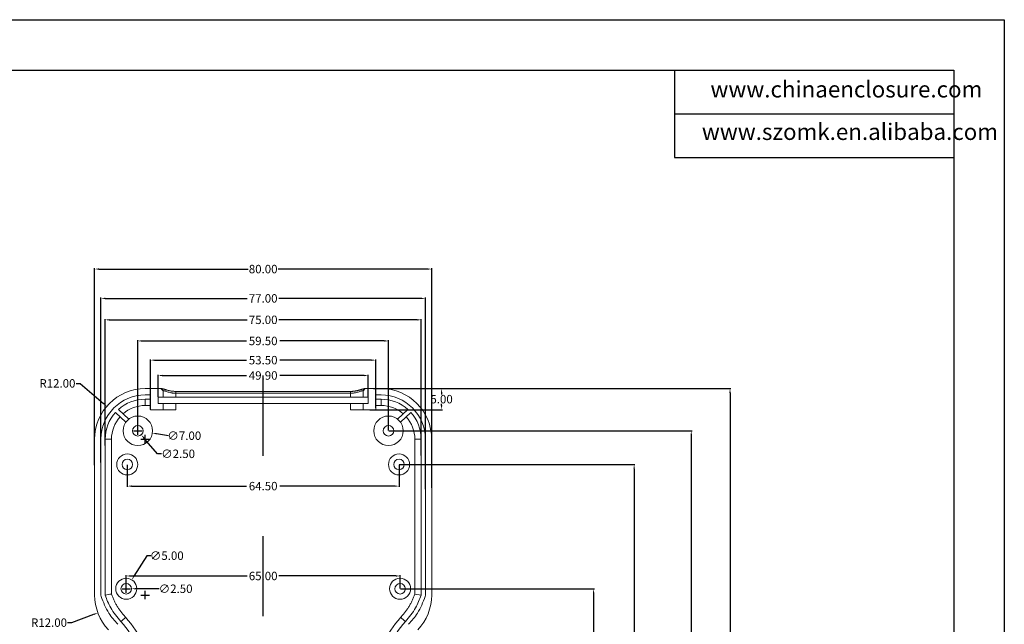
# Model space of a CAD drawing. Units: inches. Extents: x 1209 to 3085, y 1126 to 1627.
# Drawn here: x 1685 to 1919, y 1484 to 1627 of the extents above; entities that cross this region are included whole.
import ezdxf

# ---------------------------------------------------------------- set-up
doc = ezdxf.new("R2010")
doc.units = ezdxf.units.IN
doc.header["$LTSCALE"] = 15
doc.linetypes.add('PHANTOM', pattern=[12.7, 6.35, -1.27, 1.27, -1.27, 1.27, -1.27])
doc.layers.add('文字', color=81, linetype='Continuous')
doc.styles.get("Standard").update_dxf_attribs({"font": 'txt', "bigfont": 'gbcbig.shx'})
doc.styles.add('宋体', font='txt', dxfattribs={"width": 0.8, "height": 3.5})
doc.dimstyles.new('2.5', dxfattribs={"dimtxt": 2, "dimasz": 1, "dimexe": 0.18, "dimexo": 0.0625, "dimgap": 0.09, "dimtad": 0, "dimtih": 1, "dimtoh": 1, "dimzin": 0, "dimdsep": 46, "dimtxsty": 'Standard', "dimcen": 1, "dimadec": 0, "dimazin": 2, "dimtfac": 1, "dimtofl": 0, "dimtmove": 0, "dimatfit": 3, "dimfxl": 1, "dimtolj": 1, "dimtzin": 0, "dimarcsym": 0})

# ---------------------------------------------------------------- blocks, each defined once
blk = doc.blocks.new('*D151')
at = {"color": 0, "lineweight": -2, "transparency": 16777216}
for p, q in [((1775.47, 1492.23), (1821.52, 1492.23)), ((1821.34, 1491.23), (1821.34, 1435.07)), ((1821.34, 1376.73), (1821.34, 1432.89)), ((1768.14, 1375.73), (1821.52, 1375.73))]:
    blk.add_line(p, q, dxfattribs=at)
at = {"color": 0, "transparency": 16777216}
for points in [[(1821.17, 1491.23), (1821.5, 1491.23), (1821.34, 1492.23)], [(1821.17, 1376.73), (1821.5, 1376.73), (1821.34, 1375.73)]]:
    blk.add_solid(points, dxfattribs=at)
at = {"layer": 'Defpoints', "color": 0, "transparency": 16777216}
for p in [(1775.41, 1492.23), (1768.08, 1375.73), (1821.34, 1375.73)]:
    blk.add_point(p, dxfattribs=at)
at = {"color": 0, "transparency": 16777216, "insert": (1821.34, 1433.98), "char_height": 2, "attachment_point": 5}
blk.add_mtext('\\A1;116.50', dxfattribs=at)
blk = doc.blocks.new('*D152')
at = {"color": 0, "lineweight": -2, "transparency": 16777216}
for p, q in [((1775.22, 1521.73), (1831.14, 1521.73)), ((1830.96, 1520.73), (1830.96, 1449.82)), ((1830.96, 1376.73), (1830.96, 1447.64)), ((1767.65, 1375.73), (1831.14, 1375.73))]:
    blk.add_line(p, q, dxfattribs=at)
at = {"color": 0, "transparency": 16777216}
for points in [[(1830.79, 1520.73), (1831.13, 1520.73), (1830.96, 1521.73)], [(1830.79, 1376.73), (1831.13, 1376.73), (1830.96, 1375.73)]]:
    blk.add_solid(points, dxfattribs=at)
at = {"layer": 'Defpoints', "color": 0, "transparency": 16777216}
for p in [(1775.16, 1521.73), (1830.96, 1521.73), (1767.59, 1375.73)]:
    blk.add_point(p, dxfattribs=at)
at = {"color": 0, "transparency": 16777216, "insert": (1830.96, 1448.73), "char_height": 2, "attachment_point": 5}
blk.add_mtext('\\A1;146.00', dxfattribs=at)
blk = doc.blocks.new('*D153')
at = {"color": 0, "lineweight": -2, "transparency": 16777216}
for p, q in [((1772.72, 1529.73), (1844.7, 1529.73)), ((1844.52, 1528.73), (1844.52, 1453.82)), ((1844.52, 1376.73), (1844.52, 1451.64)), ((1767.95, 1375.73), (1844.7, 1375.73))]:
    blk.add_line(p, q, dxfattribs=at)
at = {"color": 0, "transparency": 16777216}
for points in [[(1844.35, 1528.73), (1844.69, 1528.73), (1844.52, 1529.73)], [(1844.35, 1376.73), (1844.69, 1376.73), (1844.52, 1375.73)]]:
    blk.add_solid(points, dxfattribs=at)
at = {"layer": 'Defpoints', "color": 0, "transparency": 16777216}
for p in [(1772.66, 1529.73), (1767.89, 1375.73), (1844.52, 1375.73)]:
    blk.add_point(p, dxfattribs=at)
at = {"color": 0, "transparency": 16777216, "insert": (1844.52, 1452.73), "char_height": 2, "attachment_point": 5}
blk.add_mtext('\\A1;154.00', dxfattribs=at)
blk = doc.blocks.new('*D154')
at = {"color": 0, "lineweight": -2, "transparency": 16777216}
for p, q in [((1769.09, 1539.73), (1785.44, 1539.73)), ((1785.26, 1538.73), (1785.26, 1538.32)), ((1785.26, 1535.73), (1785.26, 1536.14)), ((1768.22, 1534.73), (1785.44, 1534.73))]:
    blk.add_line(p, q, dxfattribs=at)
at = {"color": 0, "transparency": 16777216}
for points in [[(1785.1, 1538.73), (1785.43, 1538.73), (1785.26, 1539.73)], [(1785.1, 1535.73), (1785.43, 1535.73), (1785.26, 1534.73)]]:
    blk.add_solid(points, dxfattribs=at)
at = {"layer": 'Defpoints', "color": 0, "transparency": 16777216}
for p in [(1769.03, 1539.73), (1785.26, 1539.73), (1768.16, 1534.73)]:
    blk.add_point(p, dxfattribs=at)
at = {"color": 0, "transparency": 16777216, "insert": (1785.26, 1537.23), "char_height": 2, "attachment_point": 5}
blk.add_mtext('\\A1;5.00', dxfattribs=at)
blk = doc.blocks.new('*D157')
at = {"color": 0, "lineweight": -2, "transparency": 16777216}
for p, q in [((1769.16, 1539.73), (1853.9, 1539.73)), ((1853.72, 1538.73), (1853.72, 1458.82)), ((1853.72, 1376.73), (1853.72, 1456.64)), ((1767.65, 1375.73), (1853.9, 1375.73))]:
    blk.add_line(p, q, dxfattribs=at)
at = {"color": 0, "transparency": 16777216}
for points in [[(1853.55, 1538.73), (1853.88, 1538.73), (1853.72, 1539.73)], [(1853.55, 1376.73), (1853.88, 1376.73), (1853.72, 1375.73)]]:
    blk.add_solid(points, dxfattribs=at)
at = {"layer": 'Defpoints', "color": 0, "transparency": 16777216}
for p in [(1769.09, 1539.73), (1853.72, 1539.73), (1767.59, 1375.73)]:
    blk.add_point(p, dxfattribs=at)
at = {"color": 0, "transparency": 16777216, "insert": (1853.72, 1457.73), "char_height": 2, "attachment_point": 5}
blk.add_mtext('\\A1;164.00', dxfattribs=at)
blk = doc.blocks.new('*D158')
at = {"color": 0, "lineweight": -2, "transparency": 16777216}
for p, q in [((1717.96, 1537.79), (1717.96, 1543.03)), ((1718.96, 1542.85), (1738.98, 1542.85)), ((1766.86, 1542.85), (1746.83, 1542.85)), ((1767.86, 1537.79), (1767.86, 1543.03))]:
    blk.add_line(p, q, dxfattribs=at)
at = {"color": 0, "transparency": 16777216}
for points in [[(1718.96, 1543.02), (1718.96, 1542.68), (1717.96, 1542.85)], [(1766.86, 1543.02), (1766.86, 1542.68), (1767.86, 1542.85)]]:
    blk.add_solid(points, dxfattribs=at)
at = {"layer": 'Defpoints', "color": 0, "transparency": 16777216}
for p in [(1767.86, 1542.85), (1717.96, 1537.73), (1767.86, 1537.73)]:
    blk.add_point(p, dxfattribs=at)
at = {"color": 0, "transparency": 16777216, "insert": (1742.91, 1542.85), "char_height": 2, "attachment_point": 5}
blk.add_mtext('\\A1;49.90', dxfattribs=at)
blk = doc.blocks.new('*D159')
at = {"color": 0, "lineweight": -2, "transparency": 16777216}
for p, q in [((1716.16, 1534.79), (1716.16, 1546.67)), ((1717.16, 1546.49), (1738.98, 1546.49)), ((1768.66, 1546.49), (1746.83, 1546.49)), ((1769.66, 1535.18), (1769.66, 1546.67))]:
    blk.add_line(p, q, dxfattribs=at)
at = {"color": 0, "transparency": 16777216}
for points in [[(1717.16, 1546.65), (1717.16, 1546.32), (1716.16, 1546.49)], [(1768.66, 1546.65), (1768.66, 1546.32), (1769.66, 1546.49)]]:
    blk.add_solid(points, dxfattribs=at)
at = {"layer": 'Defpoints', "color": 0, "transparency": 16777216}
for p in [(1769.66, 1546.49), (1716.16, 1534.73), (1769.66, 1535.12)]:
    blk.add_point(p, dxfattribs=at)
at = {"color": 0, "transparency": 16777216, "insert": (1742.91, 1546.49), "char_height": 2, "attachment_point": 5}
blk.add_mtext('\\A1;53.50', dxfattribs=at)
blk = doc.blocks.new('*D160')
at = {"color": 0, "lineweight": -2, "transparency": 16777216}
for p, q in [((1713.16, 1529.79), (1713.16, 1551.23)), ((1714.16, 1551.05), (1738.98, 1551.05)), ((1771.66, 1551.05), (1746.83, 1551.05)), ((1772.66, 1529.79), (1772.66, 1551.23))]:
    blk.add_line(p, q, dxfattribs=at)
at = {"color": 0, "transparency": 16777216}
for points in [[(1714.16, 1551.22), (1714.16, 1550.88), (1713.16, 1551.05)], [(1771.66, 1551.22), (1771.66, 1550.88), (1772.66, 1551.05)]]:
    blk.add_solid(points, dxfattribs=at)
at = {"layer": 'Defpoints', "color": 0, "transparency": 16777216}
for p in [(1772.66, 1551.05), (1713.16, 1529.73), (1772.66, 1529.73)]:
    blk.add_point(p, dxfattribs=at)
at = {"color": 0, "transparency": 16777216, "insert": (1742.91, 1551.05), "char_height": 2, "attachment_point": 5}
blk.add_mtext('\\A1;59.50', dxfattribs=at)
blk = doc.blocks.new('*D161')
at = {"color": 0, "lineweight": -2, "transparency": 16777216}
for p, q in [((1705.41, 1526.23), (1705.41, 1556.24)), ((1706.41, 1556.06), (1739.15, 1556.06)), ((1779.41, 1556.06), (1746.66, 1556.06)), ((1780.41, 1523.85), (1780.41, 1556.24))]:
    blk.add_line(p, q, dxfattribs=at)
at = {"color": 0, "transparency": 16777216}
for points in [[(1706.41, 1556.23), (1706.41, 1555.89), (1705.41, 1556.06)], [(1779.41, 1556.23), (1779.41, 1555.89), (1780.41, 1556.06)]]:
    blk.add_solid(points, dxfattribs=at)
at = {"layer": 'Defpoints', "color": 0, "transparency": 16777216}
for p in [(1780.41, 1556.06), (1705.41, 1526.17), (1780.41, 1523.79)]:
    blk.add_point(p, dxfattribs=at)
at = {"color": 0, "transparency": 16777216, "insert": (1742.91, 1556.06), "char_height": 2, "attachment_point": 5}
blk.add_mtext('\\A1;75.00', dxfattribs=at)
blk = doc.blocks.new('*D162')
at = {"color": 0, "lineweight": -2, "transparency": 16777216}
for p, q in [((1704.41, 1522.18), (1704.41, 1561.33)), ((1781.41, 1515.85), (1781.41, 1561.33)), ((1705.41, 1561.15), (1739.15, 1561.15)), ((1780.41, 1561.15), (1746.66, 1561.15))]:
    blk.add_line(p, q, dxfattribs=at)
at = {"color": 0, "transparency": 16777216}
for points in [[(1705.41, 1561.31), (1705.41, 1560.98), (1704.41, 1561.15)], [(1780.41, 1561.31), (1780.41, 1560.98), (1781.41, 1561.15)]]:
    blk.add_solid(points, dxfattribs=at)
at = {"layer": 'Defpoints', "color": 0, "transparency": 16777216}
for p in [(1781.41, 1561.15), (1704.41, 1522.12), (1781.41, 1515.79)]:
    blk.add_point(p, dxfattribs=at)
at = {"color": 0, "transparency": 16777216, "insert": (1742.91, 1561.15), "char_height": 2, "attachment_point": 5}
blk.add_mtext('\\A1;77.00', dxfattribs=at)
blk = doc.blocks.new('*D163')
at = {"color": 0, "lineweight": -2, "transparency": 16777216}
for p, q in [((1702.91, 1521.56), (1702.91, 1568.29)), ((1782.91, 1516.16), (1782.91, 1568.29)), ((1703.91, 1568.11), (1739.32, 1568.11)), ((1781.91, 1568.11), (1746.5, 1568.11))]:
    blk.add_line(p, q, dxfattribs=at)
at = {"color": 0, "transparency": 16777216}
for points in [[(1703.91, 1568.28), (1703.91, 1567.94), (1702.91, 1568.11)], [(1781.91, 1568.28), (1781.91, 1567.94), (1782.91, 1568.11)]]:
    blk.add_solid(points, dxfattribs=at)
at = {"layer": 'Defpoints', "color": 0, "transparency": 16777216}
for p in [(1782.91, 1568.11), (1702.91, 1521.5), (1782.91, 1516.09)]:
    blk.add_point(p, dxfattribs=at)
at = {"color": 0, "transparency": 16777216, "insert": (1742.91, 1568.11), "char_height": 2, "attachment_point": 5}
blk.add_mtext('\\A1;80.00', dxfattribs=at)
blk = doc.blocks.new('*D164')
at = {"color": 0, "lineweight": -2, "transparency": 16777216}
for p, q in [((1710.66, 1521.67), (1710.66, 1516.41)), ((1775.16, 1521.67), (1775.16, 1516.41)), ((1711.66, 1516.59), (1738.98, 1516.59)), ((1774.16, 1516.59), (1746.83, 1516.59))]:
    blk.add_line(p, q, dxfattribs=at)
at = {"color": 0, "transparency": 16777216}
for points in [[(1711.66, 1516.76), (1711.66, 1516.43), (1710.66, 1516.59)], [(1774.16, 1516.76), (1774.16, 1516.43), (1775.16, 1516.59)]]:
    blk.add_solid(points, dxfattribs=at)
at = {"layer": 'Defpoints', "color": 0, "transparency": 16777216}
for p in [(1710.66, 1521.73), (1775.16, 1521.73), (1775.16, 1516.59)]:
    blk.add_point(p, dxfattribs=at)
at = {"color": 0, "transparency": 16777216, "insert": (1742.91, 1516.59), "char_height": 2, "attachment_point": 5}
blk.add_mtext('\\A1;64.50', dxfattribs=at)
blk = doc.blocks.new('*D165')
at = {"color": 0, "lineweight": -2, "transparency": 16777216}
for p, q in [((1710.41, 1492.29), (1710.41, 1495.44)), ((1711.41, 1495.26), (1739.15, 1495.26)), ((1774.41, 1495.26), (1746.66, 1495.26)), ((1775.41, 1492.29), (1775.41, 1495.44))]:
    blk.add_line(p, q, dxfattribs=at)
at = {"color": 0, "transparency": 16777216}
for points in [[(1711.41, 1495.43), (1711.41, 1495.1), (1710.41, 1495.26)], [(1774.41, 1495.43), (1774.41, 1495.1), (1775.41, 1495.26)]]:
    blk.add_solid(points, dxfattribs=at)
at = {"layer": 'Defpoints', "color": 0, "transparency": 16777216}
for p in [(1775.41, 1495.26), (1710.41, 1492.23), (1775.41, 1492.23)]:
    blk.add_point(p, dxfattribs=at)
at = {"color": 0, "transparency": 16777216, "insert": (1742.91, 1495.26), "char_height": 2, "attachment_point": 5}
blk.add_mtext('\\A1;65.00', dxfattribs=at)
blk = doc.blocks.new('*D176')
at = {"color": 0, "lineweight": -2, "transparency": 16777216}
for p, q in [((1698.5, 1540.98), (1699.5, 1540.98)), ((1699.5, 1540.98), (1705.05, 1536.2)), ((1714.91, 1526.73), (1714.91, 1528.73)), ((1713.91, 1527.73), (1715.91, 1527.73))]:
    blk.add_line(p, q, dxfattribs=at)
at = {"color": 0, "transparency": 16777216}
blk.add_solid([(1705.16, 1536.33), (1704.94, 1536.08), (1705.81, 1535.55)], dxfattribs=at)
at = {"layer": 'Defpoints', "color": 0, "transparency": 16777216}
for p in [(1705.81, 1535.55), (1714.91, 1527.73)]:
    blk.add_point(p, dxfattribs=at)
at = {"color": 0, "transparency": 16777216, "insert": (1694.08, 1540.98), "char_height": 2, "attachment_point": 5}
blk.add_mtext('\\A1;R12.00', dxfattribs=at)
blk = doc.blocks.new('*D177')
at = {"color": 0, "lineweight": -2, "transparency": 16777216}
for p, q in [((1714.91, 1489.73), (1714.91, 1491.73)), ((1713.91, 1490.73), (1715.91, 1490.73)), ((1696.5, 1484.19), (1697.5, 1484.19)), ((1697.5, 1484.19), (1702.74, 1486.16))]:
    blk.add_line(p, q, dxfattribs=at)
at = {"color": 0, "transparency": 16777216}
blk.add_solid([(1702.68, 1486.31), (1702.8, 1486), (1703.67, 1486.51)], dxfattribs=at)
at = {"layer": 'Defpoints', "color": 0, "transparency": 16777216}
for p in [(1714.91, 1490.73), (1703.67, 1486.51)]:
    blk.add_point(p, dxfattribs=at)
at = {"color": 0, "transparency": 16777216, "insert": (1692.08, 1484.19), "char_height": 2, "attachment_point": 5}
blk.add_mtext('\\A1;R12.00', dxfattribs=at)
blk = doc.blocks.new('*D180')
at = {"color": 0, "lineweight": -2, "transparency": 16777216}
for p, q in [((1712.16, 1529.73), (1714.16, 1529.73)), ((1713.16, 1528.73), (1713.16, 1530.73)), ((1720.43, 1528.56), (1717.6, 1529.02))]:
    blk.add_line(p, q, dxfattribs=at)
at = {"color": 0, "transparency": 16777216}
blk.add_solid([(1717.63, 1529.18), (1717.57, 1528.85), (1716.61, 1529.18)], dxfattribs=at)
at = {"layer": 'Defpoints', "color": 0, "transparency": 16777216}
for p in [(1709.7, 1530.29), (1716.61, 1529.18)]:
    blk.add_point(p, dxfattribs=at)
at = {"color": 0, "transparency": 16777216, "insert": (1724.19, 1528.56), "char_height": 2, "attachment_point": 5}
blk.add_mtext('\\A1;∅7.00', dxfattribs=at)
blk = doc.blocks.new('*D181')
at = {"color": 0, "lineweight": -2, "transparency": 16777216}
for p, q in [((1712.16, 1529.73), (1714.16, 1529.73)), ((1713.16, 1528.73), (1713.16, 1530.73)), ((1717.8, 1524.26), (1714.61, 1528.01)), ((1718.8, 1524.26), (1717.8, 1524.26))]:
    blk.add_line(p, q, dxfattribs=at)
at = {"color": 0, "transparency": 16777216}
blk.add_solid([(1714.74, 1528.12), (1714.49, 1527.91), (1713.97, 1528.78)], dxfattribs=at)
at = {"layer": 'Defpoints', "color": 0, "transparency": 16777216}
for p in [(1712.35, 1530.68), (1713.97, 1528.78)]:
    blk.add_point(p, dxfattribs=at)
at = {"color": 0, "transparency": 16777216, "insert": (1722.72, 1524.26), "char_height": 2, "attachment_point": 5}
blk.add_mtext('\\A1;∅2.50', dxfattribs=at)
blk = doc.blocks.new('*D182')
at = {"color": 0, "lineweight": -2, "transparency": 16777216}
for p, q in [((1715.27, 1500.08), (1712.25, 1495.21)), ((1716.27, 1500.08), (1715.27, 1500.08)), ((1709.41, 1492.23), (1711.41, 1492.23)), ((1710.41, 1491.23), (1710.41, 1493.23))]:
    blk.add_line(p, q, dxfattribs=at)
at = {"color": 0, "transparency": 16777216}
blk.add_solid([(1712.11, 1495.29), (1712.39, 1495.12), (1711.72, 1494.36)], dxfattribs=at)
at = {"layer": 'Defpoints', "color": 0, "transparency": 16777216}
for p in [(1711.72, 1494.36), (1709.09, 1490.11)]:
    blk.add_point(p, dxfattribs=at)
at = {"color": 0, "transparency": 16777216, "insert": (1720.03, 1500.08), "char_height": 2, "attachment_point": 5}
blk.add_mtext('\\A1;∅5.00', dxfattribs=at)
blk = doc.blocks.new('*D183')
at = {"color": 0, "lineweight": -2, "transparency": 16777216}
for p, q in [((1709.41, 1492.23), (1711.41, 1492.23)), ((1710.41, 1491.23), (1710.41, 1493.23)), ((1718.21, 1492.23), (1712.66, 1492.23))]:
    blk.add_line(p, q, dxfattribs=at)
at = {"color": 0, "transparency": 16777216}
blk.add_solid([(1712.66, 1492.4), (1712.66, 1492.06), (1711.66, 1492.23)], dxfattribs=at)
at = {"layer": 'Defpoints', "color": 0, "transparency": 16777216}
for p in [(1709.16, 1492.23), (1711.66, 1492.23)]:
    blk.add_point(p, dxfattribs=at)
at = {"color": 0, "transparency": 16777216, "insert": (1722.13, 1492.23), "char_height": 2, "attachment_point": 5}
blk.add_mtext('\\A1;∅2.50', dxfattribs=at)

msp = doc.modelspace()

# ---------------------------------------------------------------- linework, layer by layer
for p, q in [((1209.355, 1627.302), (1918.824, 1627.302)), ((1918.824, 1627.302), (1918.824, 1125.657)), ((1227.713, 1615.358), (1906.881, 1615.358)), ((1840.525, 1615.358), (1840.525, 1594.622)), ((1906.881, 1615.358), (1906.881, 1137.601)), ((1840.525, 1604.99), (1906.881, 1604.99)), ((1840.525, 1594.622), (1906.881, 1594.622))]:
    msp.add_line(p, q)
at = {"color": 1, "linetype": 'PHANTOM', "lineweight": 30}
msp.add_line((1742.907, 1371.386), (1742.907, 1544.075), dxfattribs=at)
at = {"color": 7, "linetype": 'Continuous', "lineweight": 15}
for p, q in [((1714.907, 1539.73), (1718.658, 1539.73)), ((1714.907, 1538.23), (1716.157, 1538.23)), ((1716.157, 1538.23), (1716.157, 1534.73)), ((1719.157, 1539.23), (1718.658, 1539.73)), ((1719.283, 1539.23), (1718.803, 1539.73)), ((1719.157, 1539.23), (1719.157, 1537.73)), ((1719.283, 1539.23), (1719.157, 1539.23)), ((1722.158, 1538.629), (1722.158, 1539.075)), ((1722.158, 1539.075), (1763.657, 1539.075)), ((1722.158, 1538.629), (1722.158, 1537.73)), ((1763.657, 1538.629), (1722.158, 1538.629)), ((1763.657, 1538.629), (1763.657, 1539.075)), ((1763.657, 1537.73), (1763.657, 1538.629)), ((1766.532, 1539.23), (1767.012, 1539.73)), ((1766.658, 1539.23), (1766.532, 1539.23)), ((1767.157, 1539.73), (1766.658, 1539.23)), ((1766.658, 1539.23), (1766.658, 1537.73)), ((1767.012, 1539.73), (1767.157, 1539.73)), ((1767.157, 1539.73), (1770.907, 1539.73)), ((1770.907, 1538.23), (1769.658, 1538.23)), ((1769.658, 1538.23), (1769.658, 1534.73)), ((1714.907, 1537.23), (1716.157, 1537.23)), ((1714.907, 1535.73), (1714.907, 1537.23)), ((1716.157, 1535.73), (1714.907, 1535.73)), ((1719.157, 1537.73), (1717.958, 1537.73)), ((1717.958, 1537.73), (1717.958, 1536.23)), ((1717.958, 1536.23), (1719.157, 1536.23)), ((1722.158, 1537.73), (1719.157, 1537.73)), ((1719.157, 1536.23), (1719.157, 1534.73)), ((1719.157, 1536.23), (1722.158, 1536.23)), ((1763.657, 1537.73), (1722.158, 1537.73)), ((1722.158, 1536.23), (1722.158, 1534.73)), ((1722.158, 1536.23), (1763.657, 1536.23)), ((1766.658, 1537.73), (1763.657, 1537.73)), ((1763.657, 1534.73), (1763.657, 1536.23)), ((1763.657, 1536.23), (1766.658, 1536.23)), ((1767.857, 1537.73), (1766.658, 1537.73)), ((1766.658, 1536.23), (1766.658, 1534.73)), ((1766.658, 1536.23), (1767.857, 1536.23)), ((1767.857, 1536.23), (1767.857, 1537.73)), ((1770.907, 1537.23), (1769.658, 1537.23)), ((1770.907, 1535.73), (1769.658, 1535.73)), ((1770.907, 1535.73), (1770.907, 1537.23)), ((1710.301, 1531.753), (1707.846, 1534.085)), ((1710.99, 1532.478), (1708.553, 1534.792)), ((1716.157, 1534.73), (1719.157, 1534.73)), ((1722.158, 1534.73), (1719.157, 1534.73)), ((1766.658, 1534.73), (1763.657, 1534.73)), ((1769.658, 1534.73), (1766.658, 1534.73)), ((1774.825, 1532.478), (1777.262, 1534.792)), ((1775.514, 1531.753), (1777.969, 1534.085)), ((1702.907, 1490.73), (1702.907, 1527.73)), ((1704.407, 1490.728), (1704.407, 1527.73)), ((1705.408, 1490.73), (1705.408, 1527.73)), ((1706.908, 1527.73), (1705.408, 1527.73)), ((1706.908, 1527.73), (1706.908, 1490.976)), ((1778.907, 1490.976), (1778.907, 1527.73)), ((1778.907, 1527.73), (1780.407, 1527.73)), ((1780.407, 1490.73), (1780.407, 1527.73)), ((1781.408, 1490.728), (1781.408, 1527.73)), ((1782.908, 1527.73), (1782.908, 1490.73)), ((1704.458, 1490.417), (1704.407, 1490.728)), ((1778.908, 1490.977), (1780.407, 1490.728)), ((1781.357, 1490.417), (1781.408, 1490.728))]:
    msp.add_line(p, q, dxfattribs=at)
for centre, radius in [((1713.157, 1529.73), 3.5), ((1772.657, 1529.73), 3.5), ((1713.157, 1529.73), 1.25), ((1772.657, 1529.73), 1.25), ((1710.657, 1521.73), 2.5), ((1775.157, 1521.73), 2.5), ((1710.657, 1521.73), 1.25), ((1775.157, 1521.73), 1.25), ((1710.407, 1492.231), 2.5), ((1710.407, 1492.231), 1.25), ((1775.407, 1492.231), 2.5), ((1775.407, 1492.231), 1.25)]:
    msp.add_circle(centre, radius, dxfattribs=at)
for centre, radius, start, end in [((1714.907, 1527.73), 12, 90, 180), ((1714.907, 1527.73), 10.5, 90, 180), ((1770.907, 1527.73), 12, 0, 90), ((1770.907, 1527.73), 10.5, 360, 90), ((1714.907, 1527.73), 9.5, 90, 131.97998), ((1714.907, 1527.73), 8, 90, 131.13422), ((1770.907, 1527.73), 9.5, 48.02002, 90), ((1770.907, 1527.73), 8, 48.86578, 90), ((1714.907, 1527.73), 9.5, 138.01592, 180), ((1770.907, 1527.73), 9.5, 0, 41.98408), ((1714.907, 1527.73), 8, 138.30424, 180), ((1770.907, 1527.73), 8, 0, 41.69576), ((1714.907, 1490.73), 12, 180, 223.40101), ((1770.907, 1490.73), 12, 316.59899, 0), ((1691.657, 1468.743), 23.5, 24.1475, 41.92808), ((1691.657, 1468.743), 25, 24.1475, 41.98283), ((1794.157, 1468.743), 25, 138.01713, 155.8525), ((1794.157, 1468.743), 23.5, 138.07192, 155.8525)]:
    msp.add_arc(centre, radius, start, end, dxfattribs=at)
for points, knots in [([(1718.803, 1539.73), (1718.82, 1539.73), (1718.854, 1539.729), (1718.914, 1539.72), (1718.982, 1539.708), (1719.057, 1539.69), (1719.139, 1539.669), (1719.229, 1539.644), (1719.326, 1539.616), (1719.431, 1539.585), (1719.543, 1539.552), (1719.663, 1539.516), (1719.79, 1539.478), (1719.924, 1539.439), (1720.107, 1539.386), (1720.341, 1539.322), (1720.629, 1539.25), (1720.923, 1539.188), (1721.223, 1539.137), (1721.529, 1539.1), (1721.842, 1539.077), (1722.052, 1539.076), (1722.157, 1539.075)], [0, 0, 0, 0, 0.0400673, 0.0797025, 0.1189875, 0.1580067, 0.196846, 0.2355925, 0.2743341, 0.3131586, 0.3521532, 0.3914041, 0.4309957, 0.4710104, 0.5115278, 0.5876969, 0.6605522, 0.7307381, 0.798975, 0.8660459, 0.9327753, 1, 1, 1, 1]), ([(1722.157, 1538.629), (1722.108, 1538.629), (1722.008, 1538.629), (1721.855, 1538.636), (1721.697, 1538.648), (1721.536, 1538.666), (1721.371, 1538.689), (1721.133, 1538.729), (1720.784, 1538.807), (1720.353, 1538.926), (1719.978, 1539.045), (1719.724, 1539.13), (1719.561, 1539.179), (1719.446, 1539.209), (1719.352, 1539.227), (1719.305, 1539.229), (1719.283, 1539.23)], [0, 0, 0, 0, 0.03799118, 0.07736765, 0.1181751, 0.16045457, 0.20424295, 0.24957346, 0.35432677, 0.50001585, 0.64713434, 0.75050292, 0.81803052, 0.88204198, 0.94265302, 1, 1, 1, 1]), ([(1763.657, 1539.075), (1763.714, 1539.075), (1763.828, 1539.075), (1763.998, 1539.081), (1764.165, 1539.092), (1764.332, 1539.106), (1764.496, 1539.126), (1764.659, 1539.149), (1764.82, 1539.176), (1764.979, 1539.207), (1765.137, 1539.24), (1765.293, 1539.277), (1765.447, 1539.316), (1765.6, 1539.357), (1765.79, 1539.409), (1766.008, 1539.472), (1766.24, 1539.542), (1766.447, 1539.604), (1766.629, 1539.657), (1766.784, 1539.697), (1766.915, 1539.725), (1766.979, 1539.728), (1767.012, 1539.73)], [0, 0, 0, 0, 0.036313, 0.0723721, 0.1083068, 0.1442483, 0.1803273, 0.2166733, 0.253413, 0.2906688, 0.3285583, 0.3671933, 0.4066793, 0.4471151, 0.4885925, 0.5633924, 0.6367043, 0.7090588, 0.7810076, 0.8531118, 0.9259288, 1, 1, 1, 1]), ([(1766.532, 1539.23), (1766.518, 1539.23), (1766.488, 1539.229), (1766.433, 1539.221), (1766.369, 1539.208), (1766.294, 1539.19), (1766.209, 1539.166), (1766.073, 1539.124), (1765.836, 1539.045), (1765.462, 1538.926), (1765.031, 1538.807), (1764.656, 1538.723), (1764.364, 1538.676), (1764.121, 1538.647), (1763.886, 1538.63), (1763.732, 1538.63), (1763.657, 1538.629)], [0, 0, 0, 0, 0.0378758, 0.0771852, 0.1179723, 0.1602761, 0.2041319, 0.2495713, 0.3529235, 0.5000692, 0.6457174, 0.750486, 0.8178658, 0.8818269, 0.9424908, 1, 1, 1, 1]), ([(1704.458, 1490.417), (1704.711, 1489.724), (1705.214, 1488.352), (1706.198, 1486.577), (1707.252, 1485.051), (1708.006, 1484.211), (1708.384, 1483.79)], [0, 0, 0, 0, 0.2847982, 0.5639511, 0.7816965, 1, 1, 1, 1]), ([(1709.141, 1484.446), (1708.688, 1484.955), (1707.782, 1485.973), (1706.762, 1487.588), (1705.964, 1489.177), (1705.594, 1490.209), (1705.408, 1490.73)], [0, 0, 0, 0, 0.27721376, 0.5542429, 0.77475419, 1, 1, 1, 1]), ([(1706.907, 1490.976), (1706.954, 1490.844), (1707.048, 1490.581), (1707.199, 1490.194), (1707.358, 1489.815), (1707.525, 1489.443), (1707.699, 1489.08), (1707.882, 1488.724), (1708.072, 1488.377), (1708.337, 1487.922), (1708.695, 1487.364), (1709.167, 1486.713), (1709.68, 1486.075), (1710.053, 1485.67), (1710.241, 1485.465)], [0, 0, 0, 0, 0.06478483, 0.12883865, 0.19219983, 0.25490799, 0.31700402, 0.37853002, 0.43952928, 0.5000462, 0.62195971, 0.74567708, 0.87157221, 1, 1, 1, 1]), ([(1775.574, 1485.465), (1775.669, 1485.567), (1775.859, 1485.77), (1776.132, 1486.083), (1776.394, 1486.398), (1776.646, 1486.718), (1776.886, 1487.041), (1777.117, 1487.369), (1777.336, 1487.7), (1777.614, 1488.148), (1777.94, 1488.725), (1778.297, 1489.446), (1778.624, 1490.197), (1778.812, 1490.715), (1778.907, 1490.976)], [0, 0, 0, 0, 0.0644883, 0.1283207, 0.1915394, 0.2541883, 0.3163122, 0.3779571, 0.4391703, 0.4999999, 0.621655, 0.7453125, 0.8713185, 1, 1, 1, 1]), ([(1776.674, 1484.446), (1777.127, 1484.955), (1778.033, 1485.973), (1779.053, 1487.588), (1779.851, 1489.177), (1780.221, 1490.209), (1780.407, 1490.73)], [0, 0, 0, 0, 0.2772142, 0.554235, 0.7747538, 1, 1, 1, 1]), ([(1781.357, 1490.417), (1781.104, 1489.724), (1780.601, 1488.352), (1779.617, 1486.577), (1778.563, 1485.051), (1777.809, 1484.211), (1777.431, 1483.79)], [0, 0, 0, 0, 0.2847982, 0.5639511, 0.7816965, 1, 1, 1, 1])]:
    msp.add_open_spline(points, degree=3, knots=knots, dxfattribs=at)
for points in [[(1706.907, 1490.974), (1706.408, 1490.887), (1705.908, 1490.804), (1705.408, 1490.725)], [(1710.241, 1485.466), (1709.88, 1485.119), (1709.519, 1484.773), (1709.157, 1484.428)], [(1775.574, 1485.466), (1775.934, 1485.119), (1776.296, 1484.773), (1776.658, 1484.428)]]:
    msp.add_open_spline(points, degree=3, dxfattribs=at)

# ---------------------------------------------------------------- texts
at = {"layer": '文字', "color": 0, "char_height": 3.89284, "width": 68.39344, "attachment_point": 1, "style": '宋体'}
for s, insert in [('www.chinaenclosure.com', (1849.074, 1612.732)), ('www.szomk.en.alibaba.com', (1847.039, 1602.651))]:
    msp.add_mtext(s, dxfattribs=dict(at, insert=insert))

# ---------------------------------------------------------------- dimensions: what is measured, and where the dimension line sits
for base, p1, p2, picture, middle in [((1782.908, 1568.111), (1702.907, 1521.5), (1782.908, 1516.093), '*D163', (1742.907, 1568.111)), ((1781.408, 1561.148), (1704.407, 1522.119), (1781.408, 1515.789), '*D162', (1742.907, 1561.148)), ((1780.407, 1556.06), (1705.408, 1526.171), (1780.407, 1523.785), '*D161', (1742.907, 1556.06)), ((1772.657, 1551.049), (1713.157, 1529.73), (1772.657, 1529.73), '*D160', (1742.907, 1551.049)), ((1769.658, 1546.487), (1716.157, 1534.73), (1769.658, 1535.122), '*D159', (1742.907, 1546.487)), ((1767.857, 1542.85), (1717.958, 1537.73), (1767.857, 1537.73), '*D158', (1742.907, 1542.85)), ((1775.157, 1516.593), (1710.657, 1521.73), (1775.157, 1521.73), '*D164', (1742.907, 1516.593)), ((1775.407, 1495.263), (1710.407, 1492.231), (1775.407, 1492.231), '*D165', (1742.907, 1495.263))]:
    dim = msp.add_linear_dim(base=base, p1=p1, p2=p2, dimstyle='2.5')
    dim.commit()
    dim.dimension.update_dxf_attribs({"geometry": picture, "text_midpoint": middle})
for center, mpoint, picture, middle in [((1714.907, 1527.73), (1705.808, 1535.553), '*D176', (1694.076, 1540.976)), ((1714.907, 1490.73), (1703.675, 1486.508), '*D177', (1692.077, 1484.187))]:
    dim = msp.add_radius_dim(center=center, mpoint=mpoint, dimstyle='2.5')
    dim.commit()
    dim.dimension.update_dxf_attribs({"geometry": picture, "text_midpoint": middle, "dimtype": 164})
for base, p1, p2, picture, middle in [((1853.718, 1539.73), (1767.586, 1375.73), (1769.095, 1539.73), '*D157', (1853.718, 1457.73)), ((1785.263, 1539.73), (1768.158, 1534.73), (1769.032, 1539.73), '*D154', (1785.263, 1537.23)), ((1844.519, 1375.73), (1772.657, 1529.73), (1767.889, 1375.73), '*D153', (1844.519, 1452.73)), ((1830.961, 1521.73), (1767.586, 1375.73), (1775.157, 1521.73), '*D152', (1830.961, 1448.73))]:
    dim = msp.add_linear_dim(base=base, p1=p1, p2=p2, angle=90, dimstyle='2.5')
    dim.commit()
    dim.dimension.update_dxf_attribs({"geometry": picture, "text_midpoint": middle})
for p1, p2, picture, middle in [((1709.702, 1530.285), (1716.613, 1529.175), '*D180', (1720.429, 1528.562)), ((1712.349, 1530.683), (1713.966, 1528.777), '*D181', (1722.72, 1524.263)), ((1709.091, 1490.106), (1711.724, 1494.356), '*D182', (1720.026, 1500.078)), ((1709.157, 1492.231), (1711.657, 1492.232), '*D183', (1718.209, 1492.232))]:
    dim = msp.add_diameter_dim_2p(p1=p1, p2=p2, dimstyle='2.5')
    dim.commit()
    dim.dimension.update_dxf_attribs({"geometry": picture, "text_midpoint": middle, "dimtype": 163})
dim = msp.add_linear_dim(base=(1821.336, 1375.73), p1=(1775.407, 1492.231), p2=(1768.076, 1375.73), angle=90, dimstyle='2.5')
dim.commit()
dim.dimension.update_dxf_attribs({"geometry": '*D151', "text_midpoint": (1821.336, 1433.981), "dimtype": 160})

doc.saveas('drawing.dxf')
